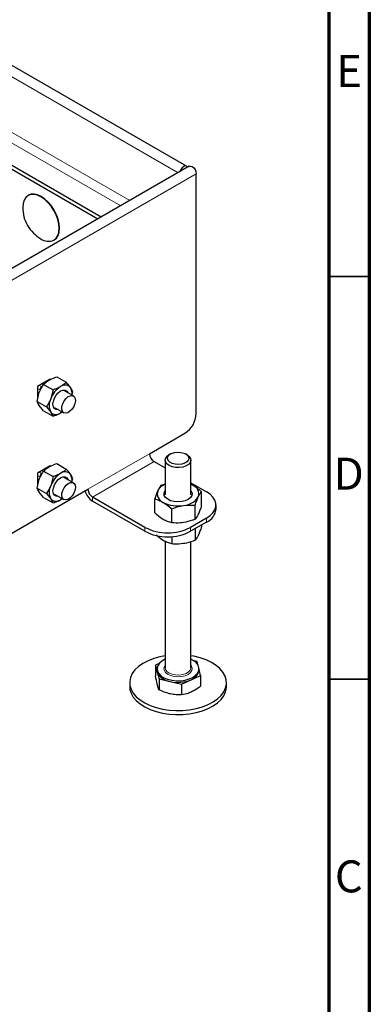
# Model space of a CAD drawing. Units: millimetres. Extents: x 37 to 1072, y 12 to 730.
# Drawn here: x 929 to 1038, y 270 to 576 of the extents above; entities that cross this region are included whole.
import ezdxf

# ---------------------------------------------------------------- set-up
doc = ezdxf.new("R2010")
doc.units = ezdxf.units.MM
doc.header["$LTSCALE"] = 2.5
doc.styles.add('SLDTEXTSTYLE1', font='GOTHIC.TTF', dxfattribs={"width": 0.913})

msp = doc.modelspace()

# ---------------------------------------------------------------- linework, layer by layer
at = {"color": 7, "linetype": 'Continuous', "lineweight": 70}
for p, q in [((1037.5, 730), (1037.5, 12.5)), ((1025, 717.5), (1025, 25))]:
    msp.add_line(p, q, dxfattribs=at)
at = {"color": 8, "linetype": 'Continuous', "lineweight": 18}
for p, q in [((860.1958764, 596.6530223), (978.2503295, 528.5016372)), ((857.2965087, 577.7502286), (960.4285721, 518.2133557)), ((963.2572291, 519.8463046), (860.1958764, 579.3423571)), ((983.8688524, 528.1972022), (860.1251657, 456.7614924)), ((935.9824824, 462.0197056), (935.2109848, 462.4650817)), ((938.4289412, 464.2201642), (938.3400737, 464.2714663)), ((935.4257065, 461.0553415), (934.6542204, 461.5007109)), ((969.3731634, 441.2777929), (950.2812803, 430.2562834)), ((938.4289412, 437.2743174), (938.3400737, 437.3256195)), ((951.6954939, 427.8067937), (970.7873769, 438.8283032)), ((935.4257065, 434.1094947), (934.6542204, 434.5548642)), ((935.9824824, 435.0738588), (935.2109848, 435.5192349)), ((951.6954939, 427.8067937), (951.6954939, 426.5819825)), ((987.0508329, 420.0507176), (987.0508329, 421.2755288)), ((967.9589498, 417.1932892), (967.9589498, 418.4181004)), ((982.1010854, 418.4181004), (982.1010854, 417.1932892))]:
    msp.add_line(p, q, dxfattribs=at)
at = {"color": 7, "linetype": 'Continuous', "lineweight": 25}
for p, q in [((980.879692, 530.5316778), (862.3685954, 598.9466776)), ((954.4181645, 514.7436212), (853.7651828, 572.8493507)), ((953.3573319, 514.1312156), (859.6755968, 568.2125301)), ((981.6961333, 530.4908574), (857.9524466, 459.0551476)), ((983.8688524, 453.7286801), (983.8688524, 528.1972022)), ((931.7859164, 521.4850488), (931.6961138, 521.4332068)), ((939.6954637, 507.576425), (939.7852662, 507.628267)), ((940.6174876, 465.1402075), (943.5214592, 463.4637804)), ((938.5753813, 464.4073064), (934.6542204, 462.1436685)), ((934.6542204, 462.1436685), (934.6542204, 458.1626975)), ((936.5350047, 462.7834403), (939.4389763, 461.1070131)), ((938.6877682, 464.3369889), (938.5706714, 464.4045874)), ((945.5627007, 460.5594599), (944.8578611, 461.8293236)), ((934.4937633, 457.5223526), (935.1986028, 460.335193)), ((939.4389763, 461.1070131), (938.7341367, 458.2941727)), ((945.7707508, 459.1898285), (943.0483896, 460.7614141)), ((945.2978241, 459.4628433), (945.5627007, 460.5594599)), ((934.4937633, 457.5223526), (937.3977349, 455.8459255)), ((936.5350047, 454.6180322), (935.1986028, 456.252489)), ((937.3977349, 455.8459255), (938.7341367, 454.2114687)), ((940.0486334, 455.5651209), (942.7709946, 453.9935353)), ((936.5350047, 454.6180322), (939.4389763, 452.941605)), ((941.7959989, 453.9376921), (942.266264, 454.2849101)), ((969.3731634, 441.2777929), (980.3333185, 447.6049558)), ((975.871448, 441.2021991), (975.3831114, 440.9201968)), ((981.0408849, 440.9201968), (980.5525483, 441.2021991)), ((938.5753813, 437.4614596), (934.6542204, 435.1978217)), ((938.6877682, 437.3911421), (938.5706714, 437.4587407)), ((940.6174876, 438.1943607), (943.5214592, 436.5179336)), ((970.7873769, 438.8283032), (974.2119982, 436.8513114)), ((974.2119982, 439.2876459), (974.2119982, 428.5423771)), ((982.2119982, 428.5423771), (982.2119982, 439.2876459)), ((934.6542204, 435.1978217), (934.6542204, 431.2168507)), ((936.5350047, 435.8375935), (939.4389763, 434.1611664)), ((939.4389763, 434.1611664), (938.7341367, 431.3483259)), ((945.5627007, 433.6136131), (944.8578611, 434.8834768)), ((934.4937633, 430.5765058), (935.1986028, 433.3893462)), ((945.7707508, 432.2439817), (943.0483896, 433.8155673)), ((945.2978241, 432.5169965), (945.5627007, 433.6136131)), ((974.2119982, 431.8341729), (972.9047704, 431.4179156)), ((982.2119982, 432.2330098), (987.0508329, 429.4396099)), ((982.2119982, 431.7858857), (982.8081922, 431.4814927)), ((893.7127378, 397.5999589), (950.2812803, 430.2562834)), ((934.4937633, 430.5765058), (937.3977349, 428.9000787)), ((936.5350047, 427.6721854), (935.1986028, 429.3066422)), ((937.3977349, 428.9000787), (938.7341367, 427.2656219)), ((940.0486334, 428.6192742), (942.7709946, 427.0476885)), ((985.4618061, 425.1161269), (985.4618061, 429.4755459)), ((936.5350047, 427.6721854), (939.4389763, 425.9957582)), ((941.7959989, 426.9918453), (942.266264, 427.3390633)), ((967.9589498, 418.4181004), (951.6954939, 427.8067937)), ((967.9589498, 417.1932892), (951.6954939, 426.5819825)), ((970.9621902, 422.8732716), (970.9621902, 427.2326905)), ((983.5192259, 420.9309019), (983.5192259, 425.2903208)), ((989.9797651, 424.1327581), (989.9797651, 425.3575693)), ((976.269418, 419.8094742), (976.269418, 424.1688932)), ((987.0508329, 421.2755288), (982.1010854, 418.4181004)), ((987.0508329, 420.0507176), (982.1010854, 417.1932892)), ((985.4618061, 419.1333919), (985.4618061, 418.5838004)), ((983.5192259, 418.0119642), (983.5192259, 414.3985754)), ((974.2119982, 414.0481336), (974.2119982, 374.8548187)), ((976.269418, 415.5469632), (976.269418, 413.2771477)), ((982.2119982, 374.8548187), (982.2119982, 413.9823181)), ((972.3456795, 376.144227), (971.2367925, 375.6380878)), ((984.0995759, 376.7255979), (983.2048677, 376.9308052)), ((984.3393509, 375.7804709), (984.0995759, 376.7255979)), ((971.2367925, 375.6380878), (971.2367925, 372.2743941)), ((971.2367925, 375.6380878), (971.7806065, 373.4945228)), ((971.7119982, 374.5282024), (971.7119982, 374.0382779)), ((971.7806065, 373.4945228), (972.3244204, 371.3509579)), ((984.7119982, 374.0382779), (984.7119982, 374.5282024)), ((985.1872038, 372.438468), (984.7119982, 374.3115979)), ((963.2119982, 370.2005361), (963.2119982, 368.9757249)), ((972.3244204, 371.3509579), (972.3244204, 367.9872642)), ((972.3244204, 371.3509579), (975.8120233, 370.5510529)), ((975.8120233, 370.5510529), (979.2996261, 369.751148)), ((979.2996261, 369.751148), (982.243415, 371.094808)), ((982.243415, 371.094808), (985.1872038, 372.438468)), ((985.1872038, 372.438468), (985.1872038, 369.0747743)), ((993.2119982, 368.9757249), (993.2119982, 370.2005361)), ((979.2996261, 369.751148), (979.2996261, 366.3874543))]:
    msp.add_line(p, q, dxfattribs=at)
at = {"color": 7, "linetype": 'Continuous', "lineweight": 35}
for p, q in [((1025, 496.25), (1037.5, 496.25)), ((1025, 371.25), (1037.5, 371.25)), ((1037.5025, 371.25), (1025, 371.25))]:
    msp.add_line(p, q, dxfattribs=at)
at = {"color": 7, "linetype": 'Continuous', "lineweight": 25, "flags": 128}
for points in [[(981.1678495, 530.1858857), (981.1556718, 530.2140843), (980.8797651, 530.5316356), (980.4668416, 530.6118668), (979.9797651, 530.4425633), (979.4926886, 530.0495002), (979.0797651, 529.4925177), (978.8038584, 528.8564114), (978.7916807, 528.8141526)], [(981.6961333, 530.4908574), (982.1089837, 530.5710464), (982.5960602, 530.4017429), (983.0831367, 530.0086798), (983.4960602, 529.4516973), (983.7719669, 528.815591), (983.8688524, 528.1972022)], [(939.6957887, 507.5766127), (940.3992911, 508.1603756), (940.9220406, 508.9879518), (941.2439481, 510.027538), (941.352643, 511.2391835), (941.2439481, 512.5763254), (940.9220406, 513.9875781), (940.3992911, 515.418708), (939.6957887, 516.8147175), (938.8385686, 518.1219587), (937.8605731, 519.2901953), (936.7993862, 520.2745323), (935.6957887, 521.0371424), (934.5921912, 521.5487189), (933.5310043, 521.7896021), (932.5530089, 521.7505351), (931.6957887, 521.4330192), (930.9922863, 520.8492562), (930.4695369, 520.02168), (930.1476293, 518.9820939), (930.0389345, 517.7704484), (930.0390059, 517.7375791)], [(939.7855913, 507.6284547), (940.4890937, 508.2122176), (941.0118431, 509.0397938), (941.3337507, 510.0793799), (941.4424455, 511.2910254), (941.3337507, 512.6281673), (941.0118431, 514.03942), (940.4890937, 515.4705499), (939.7855913, 516.8665594), (938.9283711, 518.1738007), (937.9503757, 519.3420372), (936.8891888, 520.3263742), (935.7855913, 521.0889844), (934.6819938, 521.6005608), (933.6208069, 521.841444), (932.6428114, 521.802377), (931.7859164, 521.4850488)], [(941.041584, 454.9919028), (940.4036487, 455.0036149), (939.8795932, 455.306244), (939.5431289, 455.8745532), (939.4271912, 456.6529125), (939.5431289, 457.5651306), (939.8795932, 458.5219133), (940.4036487, 459.429604), (941.0639971, 460.1993516), (941.7959989, 460.7558078), (942.5280008, 461.0445029), (943.1883492, 461.0371774), (943.7124046, 460.7345482), (944.0413402, 460.188196)], [(942.7708727, 453.9936057), (942.3650976, 454.4156356), (942.1658428, 455.0734738), (942.1947007, 455.8958335), (942.448544, 456.7935991), (942.8998649, 457.6694839), (943.4997558, 458.4285721), (944.1832091, 458.9886047), (944.8761622, 459.2888936), (945.5035227, 459.2968977), (945.9973065, 459.0117498), (946.3040044, 458.4643499), (946.3903809, 457.7140174), (946.2470758, 456.8420624), (945.8896184, 455.9429748), (945.3567448, 455.1141847), (944.7062001, 454.4455044), (944.008481, 454.0093957), (943.339196, 453.8531177), (942.7708727, 453.9936057)], [(942.2962833, 454.2675803), (942.2574787, 454.2390268), (941.7959989, 453.9376921)], [(980.69287, 437.4762798), (979.70838, 437.146162), (978.6026619, 436.9895345), (977.4652946, 437.0190863), (976.3884208, 437.2324233), (975.4592824, 437.6122623), (974.7531527, 438.1278308), (974.327238, 438.7373607), (974.2160435, 439.3914714), (974.4285774, 440.0371707), (974.9476217, 440.6221481), (975.3831114, 440.9201968)], [(980.2646095, 438.3527883), (979.361918, 438.05997), (978.3466643, 437.942516), (977.3182285, 438.0119234), (976.3772812, 438.2613982), (975.6159287, 438.66652), (975.1086976, 439.1876327), (974.9052391, 439.7737262), (975.0254693, 440.3674296), (975.4576191, 440.9106269), (976.1593868, 441.3501463), (977.0620783, 441.6429646), (978.077332, 441.7604187), (979.1057678, 441.6910113), (980.0467152, 441.4415365), (980.8080676, 441.0364147), (981.3152988, 440.5153019), (981.5187572, 439.9292084), (981.398527, 439.3355051), (980.9663772, 438.7923077), (980.2646095, 438.3527883)], [(981.0408849, 440.9201968), (981.6708437, 440.447461), (982.0967583, 439.8379311), (982.2079528, 439.1838204), (981.9954189, 438.538121), (981.4763746, 437.9531437), (980.69287, 437.4762798)], [(941.041584, 428.046056), (940.4036487, 428.0577681), (939.8795932, 428.3603972), (939.5431289, 428.9287064), (939.4271912, 429.7070657), (939.5431289, 430.6192839), (939.8795932, 431.5760665), (940.4036487, 432.4837572), (941.0639971, 433.2535048), (941.7959989, 433.809961), (942.5280008, 434.0986561), (943.1883492, 434.0913306), (943.7124046, 433.7887015), (944.0413402, 433.2423492)], [(942.7708727, 427.0477589), (942.3650976, 427.4697888), (942.1658428, 428.127627), (942.1947007, 428.9499867), (942.448544, 429.8477523), (942.8998649, 430.7236371), (943.4997558, 431.4827253), (944.1832091, 432.0427579), (944.8761622, 432.3430468), (945.5035227, 432.3510509), (945.9973065, 432.065903), (946.3040044, 431.5185031), (946.3903809, 430.7681706), (946.2470758, 429.8962156), (945.8896184, 428.9971281), (945.3567448, 428.1683379), (944.7062001, 427.4996576), (944.008481, 427.0635489), (943.339196, 426.9072709), (942.7708727, 427.0477589)], [(979.337861, 426.4025319), (978.162485, 426.3171275), (976.9907811, 426.4179553), (975.9096494, 426.6975375), (974.9992723, 427.1351386), (974.3271684, 427.6983039), (973.9431845, 428.3452659), (973.875799, 429.0280424), (974.1300096, 429.6959951), (974.2119982, 429.8150582)], [(982.2119982, 429.8150582), (982.3271486, 429.6421291), (982.5549551, 428.971009), (982.4606643, 428.2892949), (982.0512694, 427.6475464), (981.3571333, 427.0933592), (980.4297369, 426.6678346), (979.337861, 426.4025319)], [(987.0508329, 421.2755288), (988.1712855, 422.0463831), (989.042843, 422.917846), (989.6390234, 423.8634388), (989.9417121, 424.8544299), (989.9417121, 425.8607087), (989.6390234, 426.8516999), (989.042843, 427.7972926), (988.1712855, 428.6687556), (987.0508329, 429.4396099)], [(942.2962833, 427.3217335), (942.2574787, 427.29318), (941.7959989, 426.9918453)], [(974.2119982, 378.5462877), (972.6005663, 378.2311006), (970.6779618, 377.6883448), (968.9087286, 376.9931589), (967.328883, 376.1596947), (965.9705863, 375.2049193), (964.8614895, 374.148269), (964.0241705, 373.0112543), (963.4756748, 371.8170214), (963.2271681, 370.5898816), (963.2837093, 369.3548158), (963.6441475, 368.1369665), (964.3011451, 366.9611254), (965.2413275, 365.8512295), (966.4455554, 364.8298729), (967.8893141, 363.9178474), (969.5432129, 363.1337195), (971.3735832, 362.4934515), (973.3431639, 362.0100775), (975.41186, 361.6934377), (977.5375589, 361.5499778), (979.6769873, 361.5826184), (981.7865929, 361.7906949), (983.82343, 362.1699715), (985.7460345, 362.7127273), (987.5152677, 363.4079133), (987.5152677, 363.4079133)], [(974.1805813, 377.4716723), (973.1787441, 376.9025576), (972.4122562, 376.2224207), (971.9169578, 375.463064), (971.7160085, 374.6599943), (971.8188045, 373.8507621), (972.2205391, 373.0732062), (972.9024276, 372.3636844), (973.8325858, 371.755373), (974.9675204, 371.2767161), (976.2541632, 370.950095), (977.6323522, 370.7907822), (979.0376448, 370.8062271), (980.404331, 370.9957074), (981.6685063, 371.3503632), (982.771059, 371.8536113), (983.6604351, 372.4819202), (984.2950484, 373.2059111), (984.645225, 373.9917308), (984.6945911, 374.8026353), (984.4408383, 375.6007077), (983.8958319, 376.3486309), (983.0850557, 377.0114328), (982.2119982, 377.4859218)], [(987.5152677, 363.4079133), (989.0951133, 364.2413774), (990.45341, 365.1961529), (991.5625068, 366.2528032), (992.3998258, 367.3898179), (992.9483215, 368.5840507), (993.1968282, 369.8111906), (993.140287, 371.0462563), (992.7798488, 372.2641057), (992.1228512, 373.4399467), (991.1826688, 374.5498427), (989.9784409, 375.5711993), (988.5346822, 376.4832247), (986.8807834, 377.2673527), (985.0504131, 377.9076207), (983.0808324, 378.3909946), (982.2119982, 378.5462877)], [(971.7806065, 373.4945228), (971.7126835, 373.9837876), (971.7119982, 374.0382779)], [(963.2119982, 368.9757249), (963.2837093, 368.1300046), (963.6441475, 366.9121553), (964.3011451, 365.7363142), (965.2413275, 364.6264183), (966.4455554, 363.6050616), (967.8893141, 362.6930362), (969.5432129, 361.9089082), (971.3735832, 361.2686403), (973.3431639, 360.7852663), (975.41186, 360.4686265), (977.5375589, 360.3251666), (979.6769873, 360.3578072), (981.7865929, 360.5658837), (983.82343, 360.9451603), (985.7460345, 361.4879161), (987.5152677, 362.183102)], [(987.5152677, 362.183102), (989.0951133, 363.0165662), (990.45341, 363.9713417), (991.5625068, 365.0279919), (992.3998258, 366.1650067), (992.9483215, 367.3592395), (993.1968282, 368.5863793), (993.2119982, 368.9757249)]]:
    msp.add_lwpolyline(points, dxfattribs=at)
at = {"color": 8, "linetype": 'Continuous', "lineweight": 18, "flags": 128}
for points in [[(982.2119982, 375.5863882), (982.3780749, 375.3453866), (982.6054985, 374.6662152), (982.5070762, 373.976808), (982.0901076, 373.3282953), (981.3855174, 372.7687742), (980.4455617, 372.3397418), (979.3399529, 372.0730175), (978.1506889, 371.988383), (976.9659718, 372.0921154), (975.8736669, 372.3765211), (974.9547853, 372.8205072), (974.2774762, 373.3911453), (973.8919727, 374.0461137), (973.8268656, 374.7368364), (974.0869838, 375.4120856), (974.2119982, 375.5863882)], [(974.2119982, 374.8548187), (974.327238, 374.3045335), (974.7531527, 373.6950036), (975.4592824, 373.1794351), (976.3884208, 372.7995961), (977.4652946, 372.5862591), (978.6026619, 372.5567073), (979.70838, 372.7133348), (980.69287, 373.0434526), (981.4763746, 373.5203165), (981.9954189, 374.1052939), (982.2079528, 374.7509932), (982.2119982, 374.8548187)]]:
    msp.add_lwpolyline(points, dxfattribs=at)
at = {"color": 7, "linetype": 'Continuous', "lineweight": 25}
for centre, radius, start, end in [((941.3809953, 517.7868159), 11.3420963, 180.248725629, 210.000000073), ((941.3809953, 517.7868159), 11.3420963, 210.000000073, 239.745897838), ((938.054769, 511.4293676), 4.1876802, 235.227285847, 293.070809804), ((945.9347175, 455.6410054), 7.6738296, 122.637970589, 159.772886214), ((943.1869376, 460.4005652), 2.1984849, 40.53279586, 129.248168077), ((941.7706859, 460.0341426), 3.5711799, 350.811300551, 30.177841936), ((942.8171046, 456.2528207), 4.5648378, 153.43642951, 206.56357049), ((940.4050602, 455.6402271), 2.1984849, 220.53279586, 309.248168077), ((976.1927719, 454.0779844), 7.684024, 302.60547834, 357.394521514), ((972.4435956, 441.4175146), 3.0736096, 182.605478486, 237.39452166), ((945.9347175, 428.6951586), 7.6738296, 122.637970589, 159.772886214), ((943.1869376, 433.4547184), 2.1984849, 40.53279586, 129.248168077), ((941.7706859, 433.0882958), 3.5711799, 350.811300551, 30.177841936), ((942.8171046, 429.3069739), 4.5648378, 153.43642951, 206.56357049), ((975.8461052, 427.6116197), 4.4827227, 111.378937124, 150.788403558), ((981.7961185, 428.8090543), 2.8576599, 340.538998088, 69.257924801), ((954.624001, 431.1443679), 5.4213942, 195.009355293, 237.304378285), ((953.3517125, 430.3960051), 3.0736096, 182.605478486, 237.39452166), ((974.6278778, 428.8472784), 2.8576599, 160.538998088, 249.257924801), ((940.4050602, 428.6943803), 2.1984849, 220.53279586, 309.248168077), ((978.200965, 435.0367177), 9.9778042, 242.642825155, 279.771096979), ((979.5389489, 431.1267615), 5.9337575, 273.433502328, 326.561121139), ((984.9811018, 424.6275833), 5.0230953, 294.333235592, 354.34662345), ((975.0300176, 431.990238), 15.3036897, 242.480539004, 297.519460996), ((975.0300176, 430.7654268), 15.3036897, 242.480539004, 297.519460996), ((976.3567801, 375.5296363), 5.0082983, 203.975645527, 263.755535063), ((981.0606308, 374.5936582), 3.6933631, 288.677793206, 351.351485439), ((978.1899503, 380.7318392), 10.4548049, 256.853114227, 292.812275374)]:
    msp.add_arc(centre, radius, start, end, dxfattribs=at)
for points, knots in [([(938.260465, 464.1441205), (938.8262939, 464.4275461), (939.5664504, 464.798293), (940.4171289, 465.0750285), (940.6174876, 465.1402075)], [0, 0, 0, 0, 0.7644718802, 1, 1, 1, 1]), ([(935.1986028, 460.335193), (935.223113, 460.3973704), (935.5722583, 461.2830803), (936.0711425, 462.0605497), (936.5350047, 462.7834403)], [0, 0, 0, 0, 0.0702005767, 1, 1, 1, 1]), ([(935.9824824, 462.0197056), (935.9099668, 461.9847564), (935.7647866, 461.9147861), (935.5849438, 461.722032), (935.4619486, 461.4922041), (935.4067766, 461.2589246), (935.4198359, 461.118477), (935.4257065, 461.0553415)], [0, 0, 0, 0, 0.21055057574, 0.42153401279, 0.62815728377, 0.83284540054, 1, 1, 1, 1]), ([(936.5350047, 462.7834403), (936.9124596, 463.1473707), (937.4165234, 463.6333734), (938.091042, 464.0415869), (938.260465, 464.1441205)], [0, 0, 0, 0, 0.7488237235, 1, 1, 1, 1]), ([(941.7959989, 462.1031002), (941.6183864, 462.0052943), (940.9112633, 461.6159031), (940.0693906, 461.3249132), (939.4389763, 461.1070131)], [0, 0, 0, 0, 0.2511762765, 1, 1, 1, 1]), ([(943.5214592, 463.4637804), (943.4085537, 463.3481157), (942.9291818, 462.8570295), (942.2869597, 462.4297462), (941.7959989, 462.1031002)], [0, 0, 0, 0, 0.2355281198, 1, 1, 1, 1]), ([(944.8578611, 461.8293236), (944.8333509, 461.8639305), (944.4842056, 462.3569021), (943.9853214, 462.9304738), (943.5214592, 463.4637804)], [0, 0, 0, 0, 0.0702005767, 1, 1, 1, 1]), ([(935.1986028, 456.252489), (935.1747235, 456.2867316), (934.8345654, 456.7745151), (934.6579656, 457.162036), (934.4937633, 457.5223526)], [0, 0, 0, 0, 0.0702005767, 1, 1, 1, 1]), ([(938.7341367, 458.2941727), (938.7096265, 458.2319954), (938.3604812, 457.3462855), (937.8615971, 456.5688161), (937.3977349, 455.8459255)], [0, 0, 0, 0, 0.0702005767, 1, 1, 1, 1]), ([(938.7341367, 454.2114687), (938.758016, 454.177226), (939.0981742, 453.6894425), (939.274774, 453.3019217), (939.4389763, 452.941605)], [0, 0, 0, 0, 0.0702005767, 1, 1, 1, 1]), ([(939.4389763, 452.941605), (940.0693906, 453.1595051), (940.9112633, 453.450495), (941.6183864, 453.8398862), (941.7959989, 453.9376921)], [0, 0, 0, 0, 0.7488237235, 1, 1, 1, 1]), ([(936.5350047, 435.8375935), (936.9124596, 436.2015239), (937.4165234, 436.6875267), (938.091042, 437.0957401), (938.260465, 437.1982737)], [0, 0, 0, 0, 0.7488237235, 1, 1, 1, 1]), ([(938.260465, 437.1982737), (938.8262939, 437.4816993), (939.5664504, 437.8524462), (940.4171289, 438.1291817), (940.6174876, 438.1943607)], [0, 0, 0, 0, 0.7644718802, 1, 1, 1, 1]), ([(935.1986028, 433.3893462), (935.223113, 433.4515236), (935.5722583, 434.3372335), (936.0711425, 435.1147029), (936.5350047, 435.8375935)], [0, 0, 0, 0, 0.0702005767, 1, 1, 1, 1]), ([(935.9824824, 435.0738588), (935.9099668, 435.0389096), (935.7647866, 434.9689393), (935.5849438, 434.7761852), (935.4619486, 434.5463573), (935.4067766, 434.3130778), (935.4198359, 434.1726302), (935.4257065, 434.1094947)], [0, 0, 0, 0, 0.21055057574, 0.42153401279, 0.62815728377, 0.83284540054, 1, 1, 1, 1]), ([(941.7959989, 435.1572534), (941.6183864, 435.0594475), (940.9112633, 434.6700563), (940.0693906, 434.3790664), (939.4389763, 434.1611664)], [0, 0, 0, 0, 0.2511762765, 1, 1, 1, 1]), ([(943.5214592, 436.5179336), (943.4085537, 436.4022689), (942.9291818, 435.9111827), (942.2869597, 435.4838994), (941.7959989, 435.1572534)], [0, 0, 0, 0, 0.2355281198, 1, 1, 1, 1]), ([(944.8578611, 434.8834768), (944.8333509, 434.9180837), (944.4842056, 435.4110553), (943.9853214, 435.984627), (943.5214592, 436.5179336)], [0, 0, 0, 0, 0.0702005767, 1, 1, 1, 1]), ([(938.7341367, 431.3483259), (938.7096265, 431.2861486), (938.3604812, 430.4004387), (937.8615971, 429.6229693), (937.3977349, 428.9000787)], [0, 0, 0, 0, 0.0702005767, 1, 1, 1, 1]), ([(972.9047704, 431.4179156), (972.7470286, 431.2105616), (972.4286529, 430.792052), (972.0995344, 430.1322494), (971.9334803, 429.7993512)], [0, 0, 0, 0, 0.4954579635, 1, 1, 1, 1]), ([(982.8081922, 431.4814927), (982.7451708, 431.5187398), (982.5441778, 431.637531), (982.347208, 431.7013394), (982.2119982, 431.7451407)], [0, 0, 0, 0, 0.3135502436, 1, 1, 1, 1]), ([(985.4618061, 429.4755459), (985.0308476, 429.8568285), (984.1610289, 430.6263844), (983.2618605, 431.1947356), (982.8081922, 431.4814927)], [0, 0, 0, 0, 0.4954579635, 1, 1, 1, 1]), ([(935.1986028, 429.3066422), (935.1747235, 429.3408848), (934.8345654, 429.8286683), (934.6579656, 430.2161892), (934.4937633, 430.5765058)], [0, 0, 0, 0, 0.0702005767, 1, 1, 1, 1]), ([(971.9334803, 429.7993512), (971.9104503, 429.7492601), (971.5824569, 429.035862), (971.2610394, 428.1014723), (970.9621902, 427.2326905)], [0, 0, 0, 0, 0.0702147664, 1, 1, 1, 1]), ([(984.490516, 427.8569815), (984.513546, 427.9061251), (984.8415394, 428.606029), (985.1629569, 429.056606), (985.4618061, 429.4755459)], [0, 0, 0, 0, 0.0702147664, 1, 1, 1, 1]), ([(938.7341367, 427.2656219), (938.758016, 427.2313792), (939.0981742, 426.7435957), (939.274774, 426.3560749), (939.4389763, 425.9957582)], [0, 0, 0, 0, 0.0702005767, 1, 1, 1, 1]), ([(939.4389763, 425.9957582), (940.0693906, 426.2136583), (940.9112633, 426.5046482), (941.6183864, 426.8940394), (941.7959989, 426.9918453)], [0, 0, 0, 0, 0.7488237235, 1, 1, 1, 1]), ([(970.9621902, 427.2326905), (971.3931487, 427.116399), (972.2629674, 426.8816837), (973.1621358, 426.4118771), (973.6158041, 426.17484)], [0, 0, 0, 0, 0.4954579635, 1, 1, 1, 1]), ([(973.6158041, 426.17484), (973.6787232, 426.1380438), (974.5748178, 425.6139923), (975.4529467, 424.8651529), (976.269418, 424.1688932)], [0, 0, 0, 0, 0.0702147664, 1, 1, 1, 1]), ([(976.269418, 424.1688932), (977.159439, 424.4955966), (978.3544134, 424.9342405), (979.58124, 425.1488799), (979.8943219, 425.2036551)], [0, 0, 0, 0, 0.7448033893, 1, 1, 1, 1]), ([(979.8943219, 425.2036551), (980.8264513, 425.2923646), (982.0539242, 425.4091816), (983.2350371, 425.3133734), (983.5192259, 425.2903208)], [0, 0, 0, 0, 0.7593889862, 1, 1, 1, 1]), ([(983.5192259, 425.2903208), (983.6769677, 425.7626658), (983.9953434, 426.7160161), (984.3244619, 427.4743634), (984.490516, 427.8569815)], [0, 0, 0, 0, 0.4954579635, 1, 1, 1, 1]), ([(985.4618061, 425.1161269), (985.3040643, 424.6437819), (984.9856886, 423.6904316), (984.6565701, 422.9320843), (984.490516, 422.5494662)], [0, 0, 0, 0, 0.4954579635, 1, 1, 1, 1]), ([(973.6158041, 420.8673247), (973.552885, 420.9041209), (972.6567903, 421.4281724), (971.7786614, 422.1770118), (970.9621902, 422.8732716)], [0, 0, 0, 0, 0.0702147664, 1, 1, 1, 1]), ([(984.490516, 422.5494662), (984.467486, 422.5003226), (984.1394926, 421.8004187), (983.8180751, 421.3498417), (983.5192259, 420.9309019)], [0, 0, 0, 0, 0.0702147664, 1, 1, 1, 1]), ([(976.269418, 419.8094742), (975.8384594, 419.9257657), (974.9686408, 420.1604811), (974.0694723, 420.6302876), (973.6158041, 420.8673247)], [0, 0, 0, 0, 0.4954579635, 1, 1, 1, 1]), ([(979.8943219, 419.8961399), (979.58124, 419.8540577), (978.3544134, 419.6891568), (977.159439, 419.7581144), (976.269418, 419.8094742)], [0, 0, 0, 0, 0.2551966107, 1, 1, 1, 1]), ([(983.5192259, 420.9309019), (983.2350371, 420.8199306), (982.0539242, 420.3587243), (980.8264513, 420.095801), (979.8943219, 419.8961399)], [0, 0, 0, 0, 0.2406110138, 1, 1, 1, 1]), ([(973.6158041, 414.3349982), (973.5528784, 414.3717118), (972.8204213, 414.7990592), (972.1026477, 415.4101261), (971.4465384, 415.968696)], [0, 0, 0, 0, 0.0859103965, 1, 1, 1, 1]), ([(984.490516, 416.0171397), (984.467486, 415.9679961), (984.1394926, 415.2680922), (983.8180751, 414.8175152), (983.5192259, 414.3985754)], [0, 0, 0, 0, 0.0702147664, 1, 1, 1, 1]), ([(985.4618061, 418.5838004), (985.3040643, 418.1114554), (984.9856886, 417.1581051), (984.6565701, 416.3997578), (984.490516, 416.0171397)], [0, 0, 0, 0, 0.4954579635, 1, 1, 1, 1]), ([(976.269418, 413.2771477), (975.8384594, 413.3934393), (974.9686408, 413.6281546), (974.0694723, 414.0979611), (973.6158041, 414.3349982)], [0, 0, 0, 0, 0.4954579635, 1, 1, 1, 1]), ([(979.8943219, 413.3638134), (978.9621926, 413.2751039), (977.7347197, 413.158287), (976.5536067, 413.2540952), (976.269418, 413.2771477)], [0, 0, 0, 0, 0.7593889862, 1, 1, 1, 1]), ([(983.5192259, 414.3985754), (982.6292049, 414.0718719), (981.4342305, 413.6332281), (980.2074039, 413.4185886), (979.8943219, 413.3638134)], [0, 0, 0, 0, 0.7448033893, 1, 1, 1, 1]), ([(971.7806065, 369.656781), (971.7677122, 369.7080802), (971.5840726, 370.4386844), (971.4041147, 371.3899352), (971.2367925, 372.2743941)], [0, 0, 0, 0, 0.0702147664, 1, 1, 1, 1]), ([(972.3244204, 367.9872642), (972.2361027, 368.2028931), (972.0578478, 368.6381043), (971.8735782, 369.3151719), (971.7806065, 369.656781)], [0, 0, 0, 0, 0.4954579635, 1, 1, 1, 1]), ([(975.8120233, 366.7133111), (975.7293297, 366.7327512), (974.5516066, 367.0096169), (973.3974957, 367.5162263), (972.3244204, 367.9872642)], [0, 0, 0, 0, 0.0702147664, 1, 1, 1, 1]), ([(982.243415, 367.2570662), (982.002486, 367.1527932), (981.0062999, 366.7216486), (980.0355777, 366.5315655), (979.2996261, 366.3874543)], [0, 0, 0, 0, 0.2418514173, 1, 1, 1, 1]), ([(985.1872038, 369.0747743), (984.9727058, 368.9144198), (984.0138981, 368.1976341), (983.0171654, 367.6681205), (982.243415, 367.2570662)], [0, 0, 0, 0, 0.2237132752, 1, 1, 1, 1]), ([(979.2996261, 366.3874543), (978.7332241, 366.3848669), (977.5900352, 366.3796446), (976.4082723, 366.6014174), (975.8120233, 366.7133111)], [0, 0, 0, 0, 0.4954579635, 1, 1, 1, 1])]:
    msp.add_open_spline(points, degree=3, knots=knots, dxfattribs=at)

# ---------------------------------------------------------------- texts
at = {"color": 7, "linetype": 'Continuous', "lineweight": 0, "char_height": 9.921875, "attachment_point": 2, "style": 'SLDTEXTSTYLE1'}
for s, insert in [('E', (1031.2695223, 565.0340613)), ('D', (1031.1317182, 440.0340613)), ('C', (1031.1466473, 315.0340613))]:
    msp.add_mtext(s, dxfattribs=dict(at, insert=insert))

doc.saveas('drawing.dxf')
